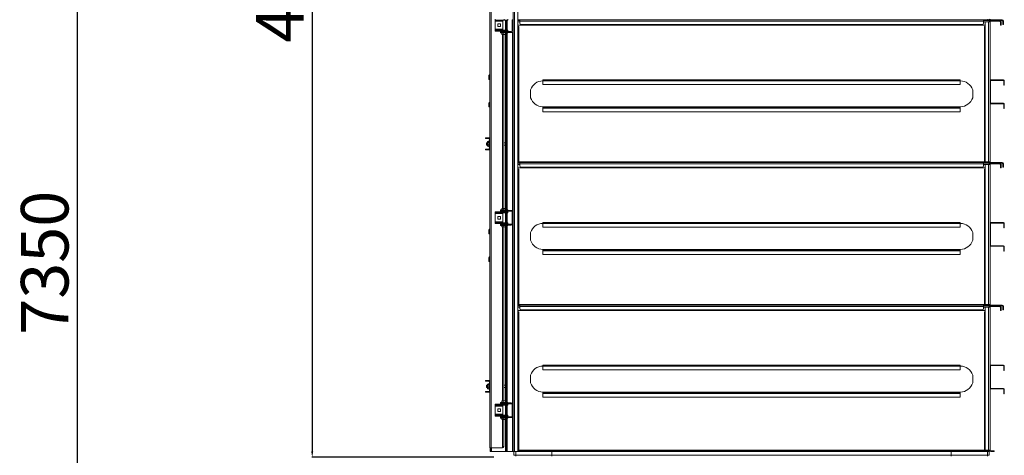
# Model space of a CAD drawing. Units: millimetres. Extents: x -146991 to -83764, y 43694 to 74023.
# Drawn here: x -136962 to -132820, y 58410 to 60242 of the extents above; entities that cross this region are included whole.
import ezdxf

# ---------------------------------------------------------------- set-up
doc = ezdxf.new("R2010")
doc.units = ezdxf.units.MM
doc.header["$PDSIZE"] = -1
doc.layers.add('текст', color=5, linetype='Continuous')
doc.dimstyles.new('ск', dxfattribs={"dimtxt": 200, "dimasz": 25, "dimexe": 1.25, "dimexo": 30, "dimgap": 10, "dimtad": 1, "dimdec": 0, "dimrnd": 10, "dimtxsty": 'Standard', "dimcen": 25, "dimadec": 0, "dimazin": 0, "dimtfac": 1, "dimtdec": 0, "dimtmove": 0, "dimatfit": 3, "dimfxl": 1, "dimarcsym": 0})

# ---------------------------------------------------------------- blocks, each defined once
blk = doc.blocks.new('*D7')
at = {"layer": 'Defpoints', "color": 0, "transparency": 16777216}
for p in [(-134465.6, 62896.8), (-136720.7, 55542.9), (-134986.2, 55542.9)]:
    blk.add_point(p, dxfattribs=at)
at = {"layer": 'текст', "color": 0, "lineweight": -2, "transparency": 16777216}
for p, q in [((-134495.6, 62896.8), (-136721.9, 62896.8)), ((-136720.7, 62871.8), (-136720.7, 55567.9)), ((-135016.2, 55542.9), (-136721.9, 55542.9))]:
    blk.add_line(p, q, dxfattribs=at)
at = {"layer": 'текст', "color": 0, "transparency": 16777216}
for points in [[(-136724.8, 62871.8), (-136716.5, 62871.8), (-136720.7, 62896.8)], [(-136724.8, 55567.9), (-136716.5, 55567.9), (-136720.7, 55542.9)]]:
    blk.add_solid(points, dxfattribs=at)
at = {"layer": 'текст', "color": 0, "transparency": 16777216, "insert": (-136830.7, 59219.8), "char_height": 200, "attachment_point": 5, "rotation": 90}
blk.add_mtext('7350', dxfattribs=at)
blk = doc.blocks.new('*D10')
at = {"layer": 'Defpoints', "color": 0, "transparency": 16777216}
for p in [(-134938.6, 62494.8), (-135731.2, 58401.8), (-134936.6, 58401.8)]:
    blk.add_point(p, dxfattribs=at)
at = {"layer": 'текст', "color": 0, "lineweight": -2, "transparency": 16777216}
for p, q in [((-134968.6, 62494.8), (-135732.5, 62494.8)), ((-135731.2, 62469.8), (-135731.2, 58426.8)), ((-134966.6, 58401.8), (-135732.5, 58401.8))]:
    blk.add_line(p, q, dxfattribs=at)
at = {"layer": 'текст', "color": 0, "transparency": 16777216}
for points in [[(-135735.4, 62469.8), (-135727, 62469.8), (-135731.2, 62494.8)], [(-135735.4, 58426.8), (-135727, 58426.8), (-135731.2, 58401.8)]]:
    blk.add_solid(points, dxfattribs=at)
at = {"layer": 'текст', "color": 0, "transparency": 16777216, "insert": (-135841.2, 60448.3), "char_height": 200, "attachment_point": 5, "rotation": 90}
blk.add_mtext('4090', dxfattribs=at)

msp = doc.modelspace()

# ---------------------------------------------------------------- linework, layer by layer
at = {"color": 7, "linetype": 'Continuous', "lineweight": 15}
for p, q in [((-134879.6, 62013.3), (-134879.6, 58426.3)), ((-134865.6, 62013.3), (-134865.6, 58426.3)), ((-134984.6, 61961.3), (-134984.6, 58441.3)), ((-134978.6, 61961.3), (-134978.6, 58441.3)), ((-134885.6, 61006.3), (-134885.6, 60242.3)), ((-134961, 60244.3), (-134961, 60240.3)), ((-134961, 60240.3), (-134923.6, 60240.3)), ((-134961, 60236.3), (-134961, 60240.3)), ((-134961, 60236.3), (-134961, 60202.3)), ((-134929.1, 60240.3), (-134929.1, 60198.3)), ((-134923.6, 60240.3), (-134923.6, 60244.3)), ((-134923.6, 60240.3), (-134907.6, 60240.3)), ((-134918.1, 60198.3), (-134918.1, 60240.3)), ((-134917.6, 60240.3), (-134917.6, 60198.3)), ((-134914.6, 60240.3), (-134914.6, 60198.3)), ((-134907.6, 60240.3), (-134907.6, 60244.3)), ((-134885.6, 60242.3), (-134889.6, 60242.3)), ((-134889.6, 60196.3), (-134889.6, 60242.3)), ((-134885.6, 60196.3), (-134885.6, 60242.3)), ((-134865.6, 60241.8), (-134857.6, 60241.8)), ((-134865.6, 60238.8), (-134857.6, 60238.8)), ((-132907.6, 60241.8), (-134857.6, 60241.8)), ((-134857.6, 60235.8), (-134857.6, 60241.8)), ((-134857.6, 60235.8), (-134857.6, 60227.3)), ((-132907.6, 60235.8), (-134857.6, 60235.8)), ((-132907.6, 60241.8), (-132907.6, 60235.8)), ((-132907.6, 60241.8), (-132888.4, 60241.8)), ((-132907.6, 60238.8), (-132888.4, 60238.8)), ((-132907.6, 60227.3), (-132907.6, 60235.8)), ((-132899.6, 59644.8), (-132899.6, 60232.8)), ((-132899.6, 60232.8), (-132885.6, 60232.8)), ((-132888.6, 60244.8), (-132888.6, 60241.8)), ((-132888.4, 60238.8), (-132888.4, 60241.8)), ((-132888.4, 60241.8), (-132882.6, 60241.8)), ((-132888.4, 60238.8), (-132882.6, 60238.8)), ((-132885.6, 60232.8), (-132885.6, 59644.8)), ((-132885.6, 60232.8), (-132879.6, 60232.8)), ((-132882.6, 60238.8), (-132882.6, 60241.8)), ((-132882.6, 60232.8), (-132882.6, 60238.8)), ((-132879.6, 60232.8), (-132879.6, 59985)), ((-132876.6, 60241.8), (-132828.6, 60241.8)), ((-132876.6, 60241.8), (-132876.6, 60238.8)), ((-132876.6, 60238.8), (-132828.6, 60238.8)), ((-132838.6, 60238.8), (-132876.6, 60238.8)), ((-132876.6, 60238.8), (-132876.6, 60235.8)), ((-132838.6, 60235.8), (-132876.6, 60235.8)), ((-132838.6, 60235.8), (-132838.6, 60238.8)), ((-132832.6, 60232.8), (-132835.6, 60232.8)), ((-132835.6, 60218.8), (-132835.6, 60232.8)), ((-132832.6, 60218.8), (-132832.6, 60232.8)), ((-132828.6, 60238.8), (-132828.6, 60241.8)), ((-132822.6, 60235.8), (-132825.6, 60235.8)), ((-132825.6, 60235.8), (-132825.6, 60221.8)), ((-132822.6, 60235.8), (-132822.6, 60221.8)), ((-134961, 60198.3), (-134961, 60202.3)), ((-134961, 60198.3), (-134961, 60194.3)), ((-134923.6, 60198.3), (-134961, 60198.3)), ((-134923.6, 60194.3), (-134961, 60194.3)), ((-134939.5, 60224.8), (-134950.5, 60224.8)), ((-134950.5, 60224.8), (-134950.5, 60213.8)), ((-134950.5, 60213.8), (-134939.5, 60213.8)), ((-134939.6, 60192.3), (-134939.6, 60188.3)), ((-134939.6, 60192.3), (-134914.6, 60192.3)), ((-134939.5, 60213.8), (-134939.5, 60224.8)), ((-134929.1, 60194.3), (-134929.1, 60192.3)), ((-134923.6, 60198.3), (-134923.6, 60194.3)), ((-134907.6, 60198.3), (-134923.6, 60198.3)), ((-134907.6, 60194.3), (-134923.6, 60194.3)), ((-134918.1, 60192.3), (-134918.1, 60194.3)), ((-134917.6, 60194.3), (-134917.6, 60192.3)), ((-134914.6, 60194.3), (-134914.6, 60192.3)), ((-134914.6, 60188.3), (-134914.6, 60192.3)), ((-134914.6, 60192.3), (-134893.6, 60192.3)), ((-134907.6, 60198.3), (-134907.6, 60194.3)), ((-134893.6, 60188.3), (-134893.6, 60192.3)), ((-134889.6, 60196.3), (-134885.6, 60196.3)), ((-134885.6, 60196.3), (-134885.6, 59432.3)), ((-132899.6, 60218.8), (-134865.6, 60218.8)), ((-134865.6, 60213.8), (-134862.6, 60213.8)), ((-134862.6, 60213.8), (-134862.6, 59644.8)), ((-132912.8, 60221.8), (-134852.3, 60221.8)), ((-132902.6, 60213.8), (-132902.6, 59644.8)), ((-132899.6, 60213.8), (-132902.6, 60213.8)), ((-132835.6, 60218.8), (-132832.6, 60218.8)), ((-132825.6, 60221.8), (-132822.6, 60221.8)), ((-134939.6, 60188.3), (-134914.6, 60188.3)), ((-134938.6, 60188.3), (-134938.6, 60186.3)), ((-134938.6, 60186.3), (-134908.6, 60186.3)), ((-134933.4, 60180.3), (-134933.4, 60186.3)), ((-134933.4, 60180.3), (-134928.5, 60180.3)), ((-134928.5, 60180.3), (-134928.5, 60186.3)), ((-134928.5, 60180.3), (-134918.6, 60180.3)), ((-134924.6, 60180.3), (-134924.6, 59448.3)), ((-134918.6, 60180.3), (-134918.6, 60186.3)), ((-134918.6, 60180.3), (-134913.7, 60180.3)), ((-134917.6, 60180.3), (-134917.6, 59448.3)), ((-134914.6, 60188.3), (-134893.6, 60188.3)), ((-134914.6, 60180.3), (-134914.6, 59448.3)), ((-134913.7, 60180.3), (-134913.7, 60186.3)), ((-134908.6, 60186.3), (-134908.6, 60188.3)), ((-134985.6, 60007.3), (-134987.6, 60007.3)), ((-134987.6, 60001.3), (-134987.6, 60007.3)), ((-134987.6, 59991.3), (-134987.6, 60001.3)), ((-134985.6, 60001.3), (-134987.6, 60001.3)), ((-134985.6, 59991.3), (-134987.6, 59991.3)), ((-134987.5, 60008), (-134985.5, 60007.6)), ((-134985.6, 60001.3), (-134985.6, 60007.3)), ((-134985.6, 59991.3), (-134985.6, 60001.3)), ((-134760.6, 59989), (-133004.6, 59989)), ((-134760.6, 59985), (-134760.6, 59989)), ((-134760.6, 59985), (-133004.6, 59985)), ((-134760.6, 59985), (-134760.6, 59969)), ((-133004.6, 59989), (-133004.6, 59985)), ((-133004.6, 59969), (-133004.6, 59985)), ((-132877.6, 59985), (-132879.6, 59985)), ((-132879.6, 59893), (-132879.6, 59985)), ((-132877.6, 59893), (-132877.6, 59985)), ((-132875.6, 59989), (-132875.6, 59987)), ((-132875.6, 59989), (-132823.6, 59989)), ((-132875.6, 59987), (-132823.6, 59987)), ((-132823.6, 59987), (-132823.6, 59989)), ((-132819.6, 59985), (-132821.6, 59985)), ((-132821.6, 59985), (-132821.6, 59967)), ((-132819.6, 59985), (-132819.6, 59967)), ((-134812.6, 59946.9), (-134812.6, 59914.2)), ((-134760.6, 59969), (-133004.6, 59969)), ((-132952.6, 59946.9), (-132952.6, 59914.2)), ((-132821.6, 59967), (-132819.6, 59967)), ((-134985.6, 59891.3), (-134987.6, 59891.3)), ((-134987.6, 59891.3), (-134987.6, 59889.8)), ((-134985.6, 59889.8), (-134987.6, 59889.8)), ((-134987.6, 59889.8), (-134987.6, 59883.3)), ((-134985.6, 59883.3), (-134987.6, 59883.3)), ((-134987.6, 59883.3), (-134987.6, 59875.3)), ((-134985.6, 59875.3), (-134987.6, 59875.3)), ((-134985.6, 59891.3), (-134985.6, 59889.8)), ((-134985.6, 59889.8), (-134985.6, 59883.3)), ((-134985.6, 59883.3), (-134985.6, 59875.3)), ((-134760.6, 59876), (-133004.6, 59876)), ((-134760.6, 59876), (-134760.6, 59874)), ((-134760.6, 59874), (-133004.6, 59874)), ((-134760.6, 59874), (-134760.6, 59870)), ((-134760.6, 59854), (-134760.6, 59870)), ((-134760.6, 59870), (-133004.6, 59870)), ((-133004.6, 59874), (-133004.6, 59876)), ((-133004.6, 59870), (-133004.6, 59874)), ((-133004.6, 59870), (-133004.6, 59854)), ((-132879.6, 59893), (-132877.6, 59893)), ((-132879.6, 59893), (-132879.6, 59644.8)), ((-132875.6, 59891), (-132875.6, 59889)), ((-132823.6, 59891), (-132875.6, 59891)), ((-132823.6, 59889), (-132875.6, 59889)), ((-132823.6, 59889), (-132823.6, 59891)), ((-132819.6, 59887), (-132821.6, 59887)), ((-132821.6, 59869), (-132821.6, 59887)), ((-132821.6, 59869), (-132819.6, 59869)), ((-132819.6, 59869), (-132819.6, 59887)), ((-134760.6, 59854), (-133004.6, 59854)), ((-135002.6, 59741.8), (-135002.6, 59744.8)), ((-134998.6, 59744.8), (-135002.6, 59744.8)), ((-134998.6, 59741.8), (-135002.6, 59741.8)), ((-134998.6, 59741.8), (-134998.6, 59744.8)), ((-134988.6, 59744.8), (-134998.6, 59744.8)), ((-134988.6, 59741.8), (-134998.6, 59741.8)), ((-134988.6, 59741.8), (-134988.6, 59744.8)), ((-134985.6, 59700.8), (-134985.6, 59738.8)), ((-134985.6, 59738.8), (-134984.6, 59738.8)), ((-135002.6, 59697.8), (-135002.6, 59694.8)), ((-135002.6, 59697.8), (-134998.6, 59697.8)), ((-135002.6, 59694.8), (-134998.6, 59694.8)), ((-134993.6, 59724.8), (-134998.6, 59724.8)), ((-134998.6, 59714.8), (-134998.6, 59724.8)), ((-134998.6, 59714.8), (-134993.6, 59714.8)), ((-134998.6, 59697.8), (-134998.6, 59694.8)), ((-134998.6, 59697.8), (-134988.6, 59697.8)), ((-134998.6, 59694.8), (-134988.6, 59694.8)), ((-134993.6, 59729.5), (-134987.6, 59729.5)), ((-134993.6, 59725.7), (-134993.6, 59729.5)), ((-134993.6, 59716), (-134993.6, 59725.7)), ((-134993.6, 59725.7), (-134987.6, 59725.7)), ((-134993.6, 59710), (-134993.6, 59716)), ((-134993.6, 59716), (-134987.6, 59716)), ((-134993.6, 59710), (-134987.6, 59710)), ((-134988.6, 59694.8), (-134988.6, 59697.8)), ((-134985.6, 59732.3), (-134987.6, 59732.3)), ((-134987.6, 59707.3), (-134987.6, 59732.3)), ((-134987.6, 59707.3), (-134985.6, 59707.3)), ((-134985.6, 59700.8), (-134984.6, 59700.8)), ((-134917.6, 59724.8), (-134924.6, 59724.8)), ((-134924.6, 59714.8), (-134917.6, 59714.8)), ((-134862.6, 59644.8), (-134865.6, 59644.8)), ((-134865.6, 59641.8), (-134857.6, 59641.8)), ((-134865.6, 59638.8), (-134857.6, 59638.8)), ((-132899.6, 59618.8), (-134865.6, 59618.8)), ((-134865.6, 59613.8), (-134862.6, 59613.8)), ((-134862.6, 59613.8), (-134862.6, 59044.8)), ((-134857.6, 59635.8), (-134857.6, 59641.8)), ((-132907.6, 59641.8), (-134857.6, 59641.8)), ((-134857.6, 59635.8), (-134857.6, 59627.3)), ((-132907.6, 59635.8), (-134857.6, 59635.8)), ((-132912.8, 59621.8), (-134852.3, 59621.8)), ((-132907.6, 59641.8), (-132907.6, 59635.8)), ((-132907.6, 59641.8), (-132888.4, 59641.8)), ((-132907.6, 59638.8), (-132888.4, 59638.8)), ((-132907.6, 59627.3), (-132907.6, 59635.8)), ((-132902.6, 59644.8), (-132899.6, 59644.8)), ((-132899.6, 59613.8), (-132902.6, 59613.8)), ((-132902.6, 59613.8), (-132902.6, 59044.8)), ((-132885.6, 59644.8), (-132899.6, 59644.8)), ((-132899.6, 59044.8), (-132899.6, 59632.8)), ((-132899.6, 59632.8), (-132885.6, 59632.8)), ((-132888.6, 59644.8), (-132888.6, 59641.8)), ((-132888.4, 59638.8), (-132888.4, 59641.8)), ((-132888.4, 59641.8), (-132882.6, 59641.8)), ((-132888.4, 59638.8), (-132882.6, 59638.8)), ((-132879.6, 59644.8), (-132885.6, 59644.8)), ((-132885.6, 59632.8), (-132885.6, 59044.8)), ((-132885.6, 59632.8), (-132879.6, 59632.8)), ((-132882.6, 59638.8), (-132882.6, 59641.8)), ((-132882.6, 59632.8), (-132882.6, 59638.8)), ((-132879.6, 59632.8), (-132879.6, 59385)), ((-132876.6, 59641.8), (-132828.6, 59641.8)), ((-132876.6, 59641.8), (-132876.6, 59638.8)), ((-132876.6, 59638.8), (-132828.6, 59638.8)), ((-132876.6, 59638.8), (-132876.6, 59635.8)), ((-132838.6, 59638.8), (-132876.6, 59638.8)), ((-132838.6, 59635.8), (-132876.6, 59635.8)), ((-132838.6, 59635.8), (-132838.6, 59638.8)), ((-132832.6, 59632.8), (-132835.6, 59632.8)), ((-132835.6, 59618.8), (-132835.6, 59632.8)), ((-132835.6, 59618.8), (-132832.6, 59618.8)), ((-132832.6, 59618.8), (-132832.6, 59632.8)), ((-132828.6, 59638.8), (-132828.6, 59641.8)), ((-132822.6, 59635.8), (-132825.6, 59635.8)), ((-132825.6, 59635.8), (-132825.6, 59621.8)), ((-132825.6, 59621.8), (-132822.6, 59621.8)), ((-132822.6, 59635.8), (-132822.6, 59621.8)), ((-134933.4, 59448.3), (-134933.4, 59442.3)), ((-134933.4, 59448.3), (-134928.5, 59448.3)), ((-134928.5, 59448.3), (-134928.5, 59442.3)), ((-134928.5, 59448.3), (-134918.6, 59448.3)), ((-134918.6, 59448.3), (-134918.6, 59442.3)), ((-134918.6, 59448.3), (-134913.7, 59448.3)), ((-134913.7, 59448.3), (-134913.7, 59442.3)), ((-134961, 59434.3), (-134923.6, 59434.3)), ((-134961, 59434.3), (-134961, 59430.3)), ((-134961, 59430.3), (-134923.6, 59430.3)), ((-134961, 59426.3), (-134961, 59430.3)), ((-134961, 59426.3), (-134961, 59392.3)), ((-134950.5, 59414.8), (-134950.5, 59403.8)), ((-134939.5, 59414.8), (-134950.5, 59414.8)), ((-134950.5, 59403.8), (-134939.5, 59403.8)), ((-134939.6, 59440.3), (-134939.6, 59436.3)), ((-134914.6, 59440.3), (-134939.6, 59440.3)), ((-134914.6, 59436.3), (-134939.6, 59436.3)), ((-134939.5, 59403.8), (-134939.5, 59414.8)), ((-134938.6, 59442.3), (-134938.6, 59440.3)), ((-134938.6, 59442.3), (-134908.6, 59442.3)), ((-134929.1, 59436.3), (-134929.1, 59434.3)), ((-134929.1, 59430.3), (-134929.1, 59388.3)), ((-134923.6, 59430.3), (-134923.6, 59434.3)), ((-134923.6, 59434.3), (-134907.6, 59434.3)), ((-134923.6, 59430.3), (-134907.6, 59430.3)), ((-134918.1, 59434.3), (-134918.1, 59436.3)), ((-134918.1, 59388.3), (-134918.1, 59430.3)), ((-134917.6, 59436.3), (-134917.6, 59434.3)), ((-134917.6, 59430.3), (-134917.6, 59388.3)), ((-134914.6, 59440.3), (-134914.6, 59436.3)), ((-134893.6, 59440.3), (-134914.6, 59440.3)), ((-134893.6, 59436.3), (-134914.6, 59436.3)), ((-134914.6, 59436.3), (-134914.6, 59434.3)), ((-134914.6, 59430.3), (-134914.6, 59388.3)), ((-134908.6, 59440.3), (-134908.6, 59442.3)), ((-134907.6, 59430.3), (-134907.6, 59434.3)), ((-134893.6, 59436.3), (-134893.6, 59440.3)), ((-134885.6, 59432.3), (-134889.6, 59432.3)), ((-134889.6, 59386.3), (-134889.6, 59432.3)), ((-134885.6, 59386.3), (-134885.6, 59432.3)), ((-134961, 59388.3), (-134961, 59392.3)), ((-134961, 59388.3), (-134961, 59384.3)), ((-134923.6, 59388.3), (-134961, 59388.3)), ((-134923.6, 59384.3), (-134961, 59384.3)), ((-134939.6, 59382.3), (-134939.6, 59378.3)), ((-134939.6, 59382.3), (-134914.6, 59382.3)), ((-134939.6, 59378.3), (-134914.6, 59378.3)), ((-134938.6, 59378.3), (-134938.6, 59376.3)), ((-134938.6, 59376.3), (-134908.6, 59376.3)), ((-134933.4, 59370.3), (-134933.4, 59376.3)), ((-134933.4, 59370.3), (-134928.5, 59370.3)), ((-134929.1, 59384.3), (-134929.1, 59382.3)), ((-134928.5, 59370.3), (-134928.5, 59376.3)), ((-134928.5, 59370.3), (-134918.6, 59370.3)), ((-134924.6, 59370.3), (-134924.6, 58638.3)), ((-134923.6, 59388.3), (-134923.6, 59384.3)), ((-134907.6, 59388.3), (-134923.6, 59388.3)), ((-134907.6, 59384.3), (-134923.6, 59384.3)), ((-134918.6, 59370.3), (-134918.6, 59376.3)), ((-134918.6, 59370.3), (-134913.7, 59370.3)), ((-134918.1, 59382.3), (-134918.1, 59384.3)), ((-134917.6, 59384.3), (-134917.6, 59382.3)), ((-134917.6, 59370.3), (-134917.6, 58638.3)), ((-134914.6, 59384.3), (-134914.6, 59382.3)), ((-134914.6, 59378.3), (-134914.6, 59382.3)), ((-134914.6, 59382.3), (-134893.6, 59382.3)), ((-134914.6, 59378.3), (-134893.6, 59378.3)), ((-134914.6, 59370.3), (-134914.6, 58638.3)), ((-134913.7, 59370.3), (-134913.7, 59376.3)), ((-134908.6, 59376.3), (-134908.6, 59378.3)), ((-134907.6, 59388.3), (-134907.6, 59384.3)), ((-134893.6, 59378.3), (-134893.6, 59382.3)), ((-134889.6, 59386.3), (-134885.6, 59386.3)), ((-134885.6, 59386.3), (-134885.6, 58622.3)), ((-134760.6, 59385), (-134760.6, 59389)), ((-134760.6, 59389), (-133004.6, 59389)), ((-134760.6, 59385), (-133004.6, 59385)), ((-134760.6, 59385), (-134760.6, 59369)), ((-134760.6, 59369), (-133004.6, 59369)), ((-133004.6, 59389), (-133004.6, 59385)), ((-133004.6, 59369), (-133004.6, 59385)), ((-132877.6, 59385), (-132879.6, 59385)), ((-132879.6, 59293), (-132879.6, 59385)), ((-132877.6, 59293), (-132877.6, 59385)), ((-132875.6, 59389), (-132875.6, 59387)), ((-132875.6, 59389), (-132823.6, 59389)), ((-132875.6, 59387), (-132823.6, 59387)), ((-132823.6, 59387), (-132823.6, 59389)), ((-132819.6, 59385), (-132821.6, 59385)), ((-132821.6, 59385), (-132821.6, 59367)), ((-132821.6, 59367), (-132819.6, 59367)), ((-132819.6, 59385), (-132819.6, 59367)), ((-134985.6, 59357.3), (-134987.6, 59357.3)), ((-134987.6, 59351.3), (-134987.6, 59357.3)), ((-134985.6, 59351.3), (-134987.6, 59351.3)), ((-134987.6, 59341.3), (-134987.6, 59351.3)), ((-134985.6, 59341.3), (-134987.6, 59341.3)), ((-134987.5, 59358), (-134985.5, 59357.6)), ((-134985.6, 59351.3), (-134985.6, 59357.3)), ((-134985.6, 59341.3), (-134985.6, 59351.3)), ((-134812.6, 59346.9), (-134812.6, 59314.2)), ((-132952.6, 59346.9), (-132952.6, 59314.2)), ((-132879.6, 59293), (-132877.6, 59293)), ((-132879.6, 59293), (-132879.6, 59044.8)), ((-132875.6, 59291), (-132875.6, 59289)), ((-132823.6, 59291), (-132875.6, 59291)), ((-132823.6, 59289), (-132875.6, 59289)), ((-132823.6, 59289), (-132823.6, 59291)), ((-132819.6, 59287), (-132821.6, 59287)), ((-132821.6, 59269), (-132821.6, 59287)), ((-132819.6, 59269), (-132819.6, 59287)), ((-134985.6, 59241.3), (-134987.6, 59241.3)), ((-134987.6, 59241.3), (-134987.6, 59239.8)), ((-134985.6, 59239.8), (-134987.6, 59239.8)), ((-134987.6, 59239.8), (-134987.6, 59233.3)), ((-134985.6, 59241.3), (-134985.6, 59239.8)), ((-134985.6, 59239.8), (-134985.6, 59233.3)), ((-134760.6, 59276), (-133004.6, 59276)), ((-134760.6, 59276), (-134760.6, 59274)), ((-134760.6, 59274), (-134760.6, 59270)), ((-134760.6, 59274), (-133004.6, 59274)), ((-134760.6, 59270), (-133004.6, 59270)), ((-134760.6, 59254), (-134760.6, 59270)), ((-134760.6, 59254), (-133004.6, 59254)), ((-133004.6, 59274), (-133004.6, 59276)), ((-133004.6, 59270), (-133004.6, 59274)), ((-133004.6, 59270), (-133004.6, 59254)), ((-132821.6, 59269), (-132819.6, 59269)), ((-134985.6, 59233.3), (-134987.6, 59233.3)), ((-134987.6, 59233.3), (-134987.6, 59225.3)), ((-134985.6, 59225.3), (-134987.6, 59225.3)), ((-134985.6, 59233.3), (-134985.6, 59225.3)), ((-134862.6, 59044.8), (-134865.6, 59044.8)), ((-134865.6, 59041.8), (-134857.6, 59041.8)), ((-134865.6, 59038.8), (-134857.6, 59038.8)), ((-134857.6, 59035.8), (-134857.6, 59041.8)), ((-132907.6, 59041.8), (-134857.6, 59041.8)), ((-134857.6, 59035.8), (-134857.6, 59027.3)), ((-132907.6, 59035.8), (-134857.6, 59035.8)), ((-132907.6, 59041.8), (-132907.6, 59035.8)), ((-132907.6, 59041.8), (-132888.4, 59041.8)), ((-132907.6, 59038.8), (-132888.4, 59038.8)), ((-132907.6, 59027.3), (-132907.6, 59035.8)), ((-132902.6, 59044.8), (-132899.6, 59044.8)), ((-132885.6, 59044.8), (-132899.6, 59044.8)), ((-132899.6, 59032.8), (-132885.6, 59032.8)), ((-132899.6, 58431.8), (-132899.6, 59032.8)), ((-132888.6, 59044.8), (-132888.6, 59041.8)), ((-132888.4, 59038.8), (-132888.4, 59041.8)), ((-132888.4, 59041.8), (-132882.6, 59041.8)), ((-132888.4, 59038.8), (-132882.6, 59038.8)), ((-132879.6, 59044.8), (-132885.6, 59044.8)), ((-132885.6, 59032.8), (-132885.6, 58431.8)), ((-132885.6, 59032.8), (-132879.6, 59032.8)), ((-132882.6, 59038.8), (-132882.6, 59041.8)), ((-132882.6, 59032.8), (-132882.6, 59038.8)), ((-132879.6, 59032.8), (-132879.6, 58785)), ((-132876.6, 59041.8), (-132876.6, 59038.8)), ((-132876.6, 59041.8), (-132828.6, 59041.8)), ((-132838.6, 59038.8), (-132876.6, 59038.8)), ((-132876.6, 59038.8), (-132876.6, 59035.8)), ((-132876.6, 59038.8), (-132828.6, 59038.8)), ((-132838.6, 59035.8), (-132876.6, 59035.8)), ((-132838.6, 59035.8), (-132838.6, 59038.8)), ((-132835.6, 59018.8), (-132835.6, 59032.8)), ((-132832.6, 59032.8), (-132835.6, 59032.8)), ((-132832.6, 59018.8), (-132832.6, 59032.8)), ((-132828.6, 59038.8), (-132828.6, 59041.8)), ((-132825.6, 59035.8), (-132825.6, 59021.8)), ((-132822.6, 59035.8), (-132825.6, 59035.8)), ((-132822.6, 59035.8), (-132822.6, 59021.8)), ((-132899.6, 59018.8), (-134865.6, 59018.8)), ((-134865.6, 59013.8), (-134862.6, 59013.8)), ((-134862.6, 59013.8), (-134862.6, 58431.8)), ((-132912.8, 59021.8), (-134852.3, 59021.8)), ((-132902.6, 59013.8), (-132902.6, 58431.8)), ((-132899.6, 59013.8), (-132902.6, 59013.8)), ((-132835.6, 59018.8), (-132832.6, 59018.8)), ((-132825.6, 59021.8), (-132822.6, 59021.8)), ((-134760.6, 58785), (-134760.6, 58789)), ((-134760.6, 58789), (-133004.6, 58789)), ((-134760.6, 58785), (-133004.6, 58785)), ((-134760.6, 58785), (-134760.6, 58769)), ((-133004.6, 58789), (-133004.6, 58785)), ((-133004.6, 58769), (-133004.6, 58785)), ((-132877.6, 58785), (-132879.6, 58785)), ((-132879.6, 58693), (-132879.6, 58785)), ((-132877.6, 58693), (-132877.6, 58785)), ((-132875.6, 58789), (-132875.6, 58787)), ((-132875.6, 58789), (-132823.6, 58789)), ((-132875.6, 58787), (-132823.6, 58787)), ((-132823.6, 58787), (-132823.6, 58789)), ((-132821.6, 58785), (-132821.6, 58767)), ((-132819.6, 58785), (-132821.6, 58785)), ((-132819.6, 58785), (-132819.6, 58767)), ((-134812.6, 58746.9), (-134812.6, 58714.2)), ((-134760.6, 58769), (-133004.6, 58769)), ((-132952.6, 58746.9), (-132952.6, 58714.2)), ((-132821.6, 58767), (-132819.6, 58767)), ((-134998.6, 58724.8), (-135002.6, 58724.8)), ((-135002.6, 58721.8), (-135002.6, 58724.8)), ((-134998.6, 58721.8), (-135002.6, 58721.8)), ((-134988.6, 58724.8), (-134998.6, 58724.8)), ((-134998.6, 58721.8), (-134998.6, 58724.8)), ((-134988.6, 58721.8), (-134998.6, 58721.8)), ((-134993.6, 58704.8), (-134998.6, 58704.8)), ((-134998.6, 58694.8), (-134998.6, 58704.8)), ((-134993.6, 58709.5), (-134987.6, 58709.5)), ((-134993.6, 58705.7), (-134993.6, 58709.5)), ((-134993.6, 58696), (-134993.6, 58705.7)), ((-134993.6, 58705.7), (-134987.6, 58705.7)), ((-134988.6, 58721.8), (-134988.6, 58724.8)), ((-134985.6, 58712.3), (-134987.6, 58712.3)), ((-134987.6, 58687.3), (-134987.6, 58712.3)), ((-134985.6, 58680.8), (-134985.6, 58718.8)), ((-134985.6, 58718.8), (-134984.6, 58718.8)), ((-134917.6, 58704.8), (-134924.6, 58704.8)), ((-135002.6, 58677.8), (-135002.6, 58674.8)), ((-135002.6, 58677.8), (-134998.6, 58677.8)), ((-135002.6, 58674.8), (-134998.6, 58674.8)), ((-134998.6, 58694.8), (-134993.6, 58694.8)), ((-134998.6, 58677.8), (-134998.6, 58674.8)), ((-134998.6, 58677.8), (-134988.6, 58677.8)), ((-134998.6, 58674.8), (-134988.6, 58674.8)), ((-134993.6, 58696), (-134987.6, 58696)), ((-134993.6, 58690), (-134993.6, 58696)), ((-134993.6, 58690), (-134987.6, 58690)), ((-134988.6, 58674.8), (-134988.6, 58677.8)), ((-134987.6, 58687.3), (-134985.6, 58687.3)), ((-134985.6, 58680.8), (-134984.6, 58680.8)), ((-134924.6, 58694.8), (-134917.6, 58694.8)), ((-134760.6, 58676), (-134760.6, 58674)), ((-134760.6, 58676), (-133004.6, 58676)), ((-134760.6, 58674), (-133004.6, 58674)), ((-134760.6, 58674), (-134760.6, 58670)), ((-134760.6, 58654), (-134760.6, 58670)), ((-134760.6, 58670), (-133004.6, 58670)), ((-133004.6, 58674), (-133004.6, 58676)), ((-133004.6, 58670), (-133004.6, 58674)), ((-133004.6, 58670), (-133004.6, 58654)), ((-132879.6, 58693), (-132877.6, 58693)), ((-132879.6, 58693), (-132879.6, 58431.8)), ((-132875.6, 58691), (-132875.6, 58689)), ((-132823.6, 58691), (-132875.6, 58691)), ((-132823.6, 58689), (-132875.6, 58689)), ((-132823.6, 58689), (-132823.6, 58691)), ((-132819.6, 58687), (-132821.6, 58687)), ((-132821.6, 58669), (-132821.6, 58687)), ((-132821.6, 58669), (-132819.6, 58669)), ((-132819.6, 58669), (-132819.6, 58687)), ((-134961, 58624.3), (-134923.6, 58624.3)), ((-134961, 58624.3), (-134961, 58620.3)), ((-134961, 58620.3), (-134923.6, 58620.3)), ((-134961, 58616.3), (-134961, 58620.3)), ((-134961, 58616.3), (-134961, 58582.3)), ((-134939.6, 58630.3), (-134939.6, 58626.3)), ((-134914.6, 58630.3), (-134939.6, 58630.3)), ((-134914.6, 58626.3), (-134939.6, 58626.3)), ((-134938.6, 58632.3), (-134938.6, 58630.3)), ((-134938.6, 58632.3), (-134908.6, 58632.3)), ((-134933.4, 58638.3), (-134933.4, 58632.3)), ((-134933.4, 58638.3), (-134928.5, 58638.3)), ((-134929.1, 58626.3), (-134929.1, 58624.3)), ((-134929.1, 58620.3), (-134929.1, 58578.3)), ((-134928.5, 58638.3), (-134928.5, 58632.3)), ((-134928.5, 58638.3), (-134918.6, 58638.3)), ((-134923.6, 58624.3), (-134907.6, 58624.3)), ((-134923.6, 58620.3), (-134923.6, 58624.3)), ((-134923.6, 58620.3), (-134907.6, 58620.3)), ((-134918.6, 58638.3), (-134918.6, 58632.3)), ((-134918.6, 58638.3), (-134913.7, 58638.3)), ((-134918.1, 58624.3), (-134918.1, 58626.3)), ((-134918.1, 58578.3), (-134918.1, 58620.3)), ((-134917.6, 58626.3), (-134917.6, 58624.3)), ((-134917.6, 58620.3), (-134917.6, 58578.3)), ((-134914.6, 58630.3), (-134914.6, 58626.3)), ((-134893.6, 58630.3), (-134914.6, 58630.3)), ((-134893.6, 58626.3), (-134914.6, 58626.3)), ((-134914.6, 58626.3), (-134914.6, 58624.3)), ((-134914.6, 58620.3), (-134914.6, 58578.3)), ((-134913.7, 58638.3), (-134913.7, 58632.3)), ((-134908.6, 58630.3), (-134908.6, 58632.3)), ((-134907.6, 58620.3), (-134907.6, 58624.3)), ((-134893.6, 58626.3), (-134893.6, 58630.3)), ((-134885.6, 58622.3), (-134889.6, 58622.3)), ((-134889.6, 58576.3), (-134889.6, 58622.3)), ((-134885.6, 58576.3), (-134885.6, 58622.3)), ((-134760.6, 58654), (-133004.6, 58654)), ((-134961, 58578.3), (-134961, 58582.3)), ((-134961, 58578.3), (-134961, 58574.3)), ((-134923.6, 58578.3), (-134961, 58578.3)), ((-134923.6, 58574.3), (-134961, 58574.3)), ((-134939.5, 58604.8), (-134950.5, 58604.8)), ((-134950.5, 58604.8), (-134950.5, 58593.8)), ((-134950.5, 58593.8), (-134939.5, 58593.8)), ((-134939.5, 58593.8), (-134939.5, 58604.8)), ((-134929.1, 58574.3), (-134929.1, 58572.3)), ((-134923.6, 58578.3), (-134923.6, 58574.3)), ((-134907.6, 58578.3), (-134923.6, 58578.3)), ((-134907.6, 58574.3), (-134923.6, 58574.3)), ((-134918.1, 58572.3), (-134918.1, 58574.3)), ((-134917.6, 58574.3), (-134917.6, 58572.3)), ((-134914.6, 58574.3), (-134914.6, 58572.3)), ((-134907.6, 58578.3), (-134907.6, 58574.3)), ((-134889.6, 58576.3), (-134885.6, 58576.3)), ((-134885.6, 58576.3), (-134885.6, 58426.3)), ((-134939.6, 58572.3), (-134939.6, 58568.3)), ((-134939.6, 58572.3), (-134914.6, 58572.3)), ((-134939.6, 58568.3), (-134914.6, 58568.3)), ((-134938.6, 58568.3), (-134938.6, 58566.3)), ((-134938.6, 58566.3), (-134908.6, 58566.3)), ((-134933.4, 58560.3), (-134933.4, 58566.3)), ((-134933.4, 58560.3), (-134928.5, 58560.3)), ((-134928.5, 58560.3), (-134928.5, 58566.3)), ((-134928.5, 58560.3), (-134918.6, 58560.3)), ((-134924.6, 58560.3), (-134924.6, 58447.3)), ((-134918.6, 58560.3), (-134918.6, 58566.3)), ((-134918.6, 58560.3), (-134913.7, 58560.3)), ((-134917.6, 58560.3), (-134917.6, 58426.3)), ((-134914.6, 58568.3), (-134914.6, 58572.3)), ((-134914.6, 58572.3), (-134893.6, 58572.3)), ((-134914.6, 58568.3), (-134893.6, 58568.3)), ((-134914.6, 58560.3), (-134914.6, 58426.3)), ((-134913.7, 58560.3), (-134913.7, 58566.3)), ((-134908.6, 58566.3), (-134908.6, 58568.3)), ((-134893.6, 58568.3), (-134893.6, 58572.3)), ((-134978.6, 58441.3), (-134984.6, 58441.3)), ((-134982.6, 58441.3), (-134982.6, 58426.3)), ((-134979.6, 58426.3), (-134982.6, 58426.3)), ((-134979.6, 58441.3), (-134979.6, 58426.3)), ((-134976.6, 58426.3), (-134979.6, 58426.3)), ((-134930.6, 58441.3), (-134978.6, 58441.3)), ((-134976.6, 58426.3), (-134917.6, 58426.3)), ((-134930.6, 58447.3), (-134924.6, 58447.3)), ((-134930.6, 58447.3), (-134930.6, 58441.3)), ((-134914.6, 58426.3), (-134917.6, 58426.3)), ((-134914.6, 58426.3), (-134911.6, 58426.3)), ((-134911.6, 58426.3), (-134888.6, 58426.3)), ((-134888.6, 58426.3), (-134885.6, 58426.3)), ((-134879.6, 58426.3), (-134885.6, 58426.3)), ((-134882.6, 58426.3), (-134882.6, 58425.8)), ((-134882.6, 58425.8), (-134882.6, 58409.8)), ((-134882.6, 58425.8), (-132882.6, 58425.8)), ((-134874.6, 58409.8), (-134882.6, 58409.8)), ((-134879.6, 58426.3), (-134865.6, 58426.3)), ((-134874.6, 58409.8), (-134874.6, 58405.8)), ((-134722.6, 58409.8), (-134874.6, 58409.8)), ((-134862.6, 58431.8), (-134865.6, 58431.8)), ((-134865.6, 58428.8), (-132882.6, 58428.8)), ((-134722.6, 58425.8), (-134722.6, 58409.8)), ((-134722.6, 58409.8), (-133042.6, 58409.8)), ((-134722.6, 58409.8), (-134722.6, 58405.8)), ((-133042.6, 58425.8), (-133042.6, 58409.8)), ((-133042.6, 58409.8), (-133042.6, 58405.8)), ((-132890.6, 58409.8), (-133042.6, 58409.8)), ((-132902.6, 58431.8), (-132899.6, 58431.8)), ((-132885.6, 58431.8), (-132899.6, 58431.8)), ((-132890.6, 58405.8), (-132890.6, 58409.8)), ((-132882.6, 58409.8), (-132890.6, 58409.8)), ((-132888.6, 58431.8), (-132888.6, 58428.8)), ((-132879.6, 58431.8), (-132885.6, 58431.8)), ((-132882.6, 58431.8), (-132882.6, 58428.8)), ((-132882.6, 58428.8), (-132882.6, 58425.8)), ((-132882.6, 58425.8), (-132882.6, 58409.8)), ((-132876.6, 58428.8), (-132862.6, 58428.8)), ((-132876.6, 58428.8), (-132876.6, 58425.8)), ((-132876.6, 58425.8), (-132862.6, 58425.8)), ((-132862.6, 58425.8), (-132862.6, 58428.8))]:
    msp.add_line(p, q, dxfattribs=at)
at = {"color": 8, "linetype": 'Continuous', "lineweight": 15}
for p, q in [((-134929.1, 60236.3), (-134961, 60236.3)), ((-134911.6, 60240.3), (-134911.6, 60198.3)), ((-134857.6, 60232.8), (-134865.6, 60232.8)), ((-132899.6, 60232.8), (-132907.6, 60232.8)), ((-134929.1, 60202.3), (-134961, 60202.3)), ((-134930.6, 60194.3), (-134930.6, 60192.3)), ((-134911.6, 60194.3), (-134911.6, 60192.3)), ((-134888.6, 60190), (-134888.6, 59438.5)), ((-134930.6, 60180.3), (-134930.6, 59448.3)), ((-134911.6, 60186.3), (-134911.6, 59442.3)), ((-134857.6, 59632.8), (-134865.6, 59632.8)), ((-132902.6, 59644.8), (-134862.6, 59644.8)), ((-132899.6, 59632.8), (-132907.6, 59632.8)), ((-134929.1, 59426.3), (-134961, 59426.3)), ((-134930.6, 59436.3), (-134930.6, 59434.3)), ((-134911.6, 59436.3), (-134911.6, 59434.3)), ((-134911.6, 59430.3), (-134911.6, 59388.3)), ((-134929.1, 59392.3), (-134961, 59392.3)), ((-134930.6, 59384.3), (-134930.6, 59382.3)), ((-134930.6, 59370.3), (-134930.6, 58638.3)), ((-134911.6, 59384.3), (-134911.6, 59382.3)), ((-134911.6, 59376.3), (-134911.6, 58632.3)), ((-134888.6, 59380), (-134888.6, 58628.5)), ((-134857.6, 59032.8), (-134865.6, 59032.8)), ((-132902.6, 59044.8), (-134862.6, 59044.8)), ((-132899.6, 59032.8), (-132907.6, 59032.8)), ((-134929.1, 58616.3), (-134961, 58616.3)), ((-134930.6, 58626.3), (-134930.6, 58624.3)), ((-134911.6, 58626.3), (-134911.6, 58624.3)), ((-134911.6, 58620.3), (-134911.6, 58578.3)), ((-134929.1, 58582.3), (-134961, 58582.3)), ((-134930.6, 58574.3), (-134930.6, 58572.3)), ((-134911.6, 58574.3), (-134911.6, 58572.3)), ((-134930.6, 58560.3), (-134930.6, 58447.3)), ((-134911.6, 58566.3), (-134911.6, 58426.3)), ((-134888.6, 58570), (-134888.6, 58426.3)), ((-134976.6, 58441.3), (-134976.6, 58426.3)), ((-134874.6, 58425.8), (-134874.6, 58409.8)), ((-132902.6, 58431.8), (-134862.6, 58431.8)), ((-132890.6, 58425.8), (-132890.6, 58409.8))]:
    msp.add_line(p, q, dxfattribs=at)
at = {"color": 7, "linetype": 'Continuous', "lineweight": 15}
for centre, radius, start, end in [((-132876.6, 60244.8), 6, 180, 270), ((-132876.6, 60232.8), 6, 90, 180), ((-132876.6, 60244.8), 3, 180, 270), ((-132876.6, 60232.8), 3, 90, 180), ((-132838.6, 60232.8), 6, 0, 90), ((-132838.6, 60232.8), 3, 0, 90), ((-132828.6, 60235.8), 6, 0, 90), ((-132828.6, 60235.8), 3, 0, 90), ((-134893.6, 60196.3), 4, 270, 0), ((-134893.6, 60196.3), 8, 270, 0), ((-134852, 60227.3), 5.58, 180, 266.3567), ((-132913.1, 60227.3), 5.58, 273.6433, 0), ((-134983.6, 60007.3), 4, 169.109, 180), ((-134983.6, 60007.3), 2, 169.109, 180), ((-134760.6, 59930.5), 54.5, 90, 162.5786), ((-133004.6, 59930.5), 54.5, 17.4214, 90), ((-132875.6, 59985), 4, 90, 180), ((-132875.6, 59985), 2, 90, 180), ((-132823.6, 59985), 4, 0, 90), ((-132823.6, 59985), 2, 0, 90), ((-134760.6, 59930.5), 54.5, 197.4214, 270), ((-133004.6, 59930.5), 54.5, 270, 342.5786), ((-132875.6, 59893), 4, 180, 270), ((-132875.6, 59893), 2, 180, 270), ((-132823.6, 59887), 4, 0, 90), ((-132823.6, 59887), 2, 0, 90), ((-134988.6, 59738.8), 6, 48.1897, 90), ((-134988.6, 59738.8), 3, 0, 90), ((-134988.6, 59700.8), 3, 270, 0), ((-134988.6, 59700.8), 6, 270, 311.8103), ((-134852, 59627.3), 5.58, 180, 266.3567), ((-132913.1, 59627.3), 5.58, 273.6433, 0), ((-132876.6, 59644.8), 6, 180, 270), ((-132876.6, 59632.8), 6, 90, 180), ((-132876.6, 59644.8), 3, 180, 270), ((-132876.6, 59632.8), 3, 90, 180), ((-132838.6, 59632.8), 6, 0, 90), ((-132838.6, 59632.8), 3, 0, 90), ((-132828.6, 59635.8), 6, 0, 90), ((-132828.6, 59635.8), 3, 0, 90), ((-134893.6, 59432.3), 8, 0, 90), ((-134893.6, 59432.3), 4, 0, 90), ((-134893.6, 59386.3), 8, 270, 0), ((-134893.6, 59386.3), 4, 270, 0), ((-134760.6, 59330.5), 54.5, 90, 162.5786), ((-133004.6, 59330.5), 54.5, 17.4214, 90), ((-132875.6, 59385), 4, 90, 180), ((-132875.6, 59385), 2, 90, 180), ((-132823.6, 59385), 4, 0, 90), ((-132823.6, 59385), 2, 0, 90), ((-134983.6, 59357.3), 4, 169.109, 180), ((-134983.6, 59357.3), 2, 169.109, 180), ((-134760.6, 59330.5), 54.5, 197.4214, 270), ((-133004.6, 59330.5), 54.5, 270, 342.5786), ((-132875.6, 59293), 4, 180, 270), ((-132875.6, 59293), 2, 180, 270), ((-132823.6, 59287), 4, 0, 90), ((-132823.6, 59287), 2, 0, 90), ((-132876.6, 59044.8), 6, 180, 270), ((-132876.6, 59032.8), 6, 90, 180), ((-132876.6, 59044.8), 3, 180, 270), ((-132876.6, 59032.8), 3, 90, 180), ((-132838.6, 59032.8), 6, 0, 90), ((-132838.6, 59032.8), 3, 0, 90), ((-132828.6, 59035.8), 6, 0, 90), ((-132828.6, 59035.8), 3, 0, 90), ((-134852, 59027.3), 5.58, 180, 266.3567), ((-132913.1, 59027.3), 5.58, 273.6433, 0), ((-134760.6, 58730.5), 54.5, 90, 162.5786), ((-133004.6, 58730.5), 54.5, 17.4214, 90), ((-132875.6, 58785), 4, 90, 180), ((-132875.6, 58785), 2, 90, 180), ((-132823.6, 58785), 4, 0, 90), ((-132823.6, 58785), 2, 0, 90), ((-134988.6, 58718.8), 6, 48.1897, 90), ((-134988.6, 58718.8), 3, 0, 90), ((-134760.6, 58730.5), 54.5, 197.4214, 270), ((-133004.6, 58730.5), 54.5, 270, 342.5786), ((-134988.6, 58680.8), 3, 270, 0), ((-134988.6, 58680.8), 6, 270, 311.8103), ((-132875.6, 58693), 4, 180, 270), ((-132875.6, 58693), 2, 180, 270), ((-132823.6, 58687), 4, 0, 90), ((-132823.6, 58687), 2, 0, 90), ((-134893.6, 58622.3), 8, 0, 90), ((-134893.6, 58622.3), 4, 0, 90), ((-134893.6, 58576.3), 8, 270, 0), ((-134893.6, 58576.3), 4, 270, 0), ((-134930.6, 58447.3), 3, 270, 0), ((-134930.6, 58447.3), 6, 270, 0), ((-132876.6, 58431.8), 6, 180, 270), ((-132876.6, 58431.8), 3, 180, 270)]:
    msp.add_arc(centre, radius, start, end, dxfattribs=at)
for points, knots in [([(-134984.6, 60011.1), (-134984.6, 60011.1), (-134985.1, 60011.1), (-134986, 60010.5), (-134987, 60009.5), (-134987.3, 60008.5), (-134987.5, 60008)], [0, 0, 0, 0, 0.039791, 0.334746, 0.654434, 1, 1, 1, 1]), ([(-134984.6, 60009), (-134984.6, 60009), (-134984.9, 60008.8), (-134985.2, 60008.5), (-134985.4, 60008), (-134985.5, 60007.8), (-134985.5, 60007.6)], [0, 0, 0, 0, 0.1190867, 0.5449339, 0.7687814, 1, 1, 1, 1]), ([(-134987.6, 59891.3), (-134987.5, 59891.6), (-134987.5, 59892.2), (-134987.1, 59893.2), (-134986.4, 59894.2), (-134985.4, 59894.9), (-134984.8, 59895), (-134984.6, 59895.1)], [0, 0, 0, 0, 0.1772235, 0.3371094, 0.6047014, 0.8621811, 1, 1, 1, 1]), ([(-134985.6, 59891.3), (-134985.5, 59891.4), (-134985.5, 59891.7), (-134985.3, 59892.3), (-134985, 59892.7), (-134984.7, 59892.9), (-134984.6, 59893)], [0, 0, 0, 0, 0.214906, 0.411746, 0.753455, 1, 1, 1, 1]), ([(-134984.6, 59361.1), (-134984.6, 59361.1), (-134985.1, 59361.1), (-134986, 59360.5), (-134987, 59359.5), (-134987.3, 59358.5), (-134987.5, 59358)], [0, 0, 0, 0, 0.039799, 0.334764, 0.654424, 1, 1, 1, 1]), ([(-134984.6, 59359), (-134984.6, 59359), (-134984.9, 59358.8), (-134985.2, 59358.5), (-134985.4, 59358), (-134985.5, 59357.8), (-134985.5, 59357.6)], [0, 0, 0, 0, 0.119151, 0.545025, 0.768767, 1, 1, 1, 1]), ([(-134987.6, 59241.3), (-134987.5, 59241.6), (-134987.5, 59242.2), (-134987.1, 59243.2), (-134986.4, 59244.2), (-134985.4, 59244.9), (-134984.8, 59245), (-134984.6, 59245.1)], [0, 0, 0, 0, 0.1772235, 0.3371094, 0.6047014, 0.8621811, 1, 1, 1, 1]), ([(-134985.6, 59241.3), (-134985.5, 59241.4), (-134985.5, 59241.7), (-134985.3, 59242.3), (-134985, 59242.7), (-134984.7, 59242.9), (-134984.6, 59243)], [0, 0, 0, 0, 0.214988, 0.411815, 0.753427, 1, 1, 1, 1])]:
    msp.add_open_spline(points, degree=3, knots=knots, dxfattribs=at)

# ---------------------------------------------------------------- dimensions: what is measured, and where the dimension line sits
at = {"layer": 'текст'}
for base, p1, p2, picture, middle in [((-136720.7, 55542.9), (-134465.6, 62896.8), (-134986.2, 55542.9), '*D7', (-136830.7, 59219.8)), ((-135731.2, 58401.8), (-134938.6, 62494.8), (-134936.6, 58401.8), '*D10', (-135841.2, 60448.3))]:
    dim = msp.add_linear_dim(base=base, p1=p1, p2=p2, angle=90, dimstyle='ск', dxfattribs=at)
    dim.commit()
    dim.dimension.update_dxf_attribs({"geometry": picture, "text_midpoint": middle})

doc.saveas('drawing.dxf')
